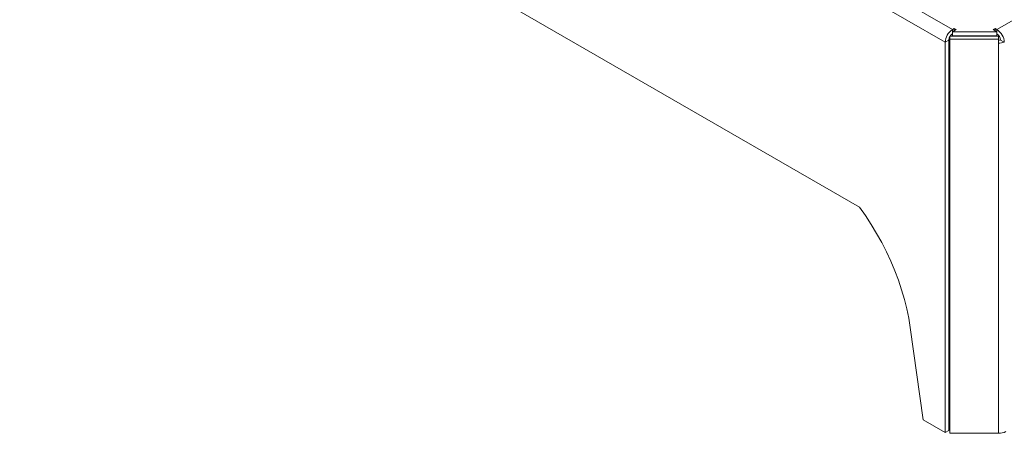
# Model space of a CAD drawing. Units: millimetres. Extents: x 15 to 266, y 5 to 183.
# Drawn here: x 197 to 241, y 5 to 24 of the extents above; entities that cross this region are included whole.
import ezdxf

# ---------------------------------------------------------------- set-up
doc = ezdxf.new("R2010")
doc.units = ezdxf.units.MM

msp = doc.modelspace()

# ---------------------------------------------------------------- linework, layer by layer
at = {"color": 7, "linetype": 'Continuous', "lineweight": 15}
for p, q in [((197.135942, 46.89410725), (238.34251315, 23.10606007)), ((196.80958502, 46.32884039), (238.01615617, 22.54079321)), ((240.32384848, 23.10606007), (265.44173889, 37.60630956)), ((200.61708307, 34.58357213), (234.20865812, 15.19156863)), ((238.2177962, 22.81086447), (238.2177962, 22.67764423)), ((240.39143922, 22.81086447), (238.2177962, 22.81086447)), ((238.42410239, 23.15316054), (238.34251315, 23.10606007)), ((238.34251315, 23.01185913), (238.50569163, 23.10606007)), ((240.32384848, 23.01185913), (238.34251315, 23.01185913)), ((238.34251315, 22.82342664), (238.34251315, 23.01185913)), ((240.32384848, 22.82342664), (238.34251315, 22.82342664)), ((238.50569163, 23.10606007), (238.42410239, 23.15316054)), ((238.42410239, 23.0589596), (238.42410239, 23.15316054)), ((240.24225923, 23.15316054), (240.16066999, 23.10606007)), ((240.16066999, 23.10606007), (240.32384848, 23.01185913)), ((240.32384848, 23.10606007), (240.24225923, 23.15316054)), ((240.24225923, 23.0589596), (240.24225923, 23.15316054)), ((240.32384848, 22.82342664), (240.32384848, 23.01185913)), ((240.39143922, 22.81086447), (240.39143922, 22.67764423)), ((238.17933466, 22.63499414), (238.01615617, 22.54079321)), ((238.01615617, 5.14219283), (238.01615617, 22.54079321)), ((238.17933466, 5.23639377), (238.17933466, 22.63499414)), ((238.2177962, 22.67764423), (238.2177962, 5.10317353)), ((240.39143922, 22.67764423), (238.2177962, 22.67764423)), ((240.39143922, 22.5017739), (240.39143922, 22.67764423)), ((240.39143922, 22.5017739), (240.39143922, 5.10317353)), ((240.48702697, 22.63499414), (240.64312949, 22.54487807)), ((240.64312949, 22.54487807), (240.65020545, 22.54079321)), ((237.03708524, 5.70739845), (236.46050202, 9.82330415)), ((238.01615617, 5.14219283), (237.03708524, 5.70739845)), ((238.17933466, 5.23639377), (238.01615617, 5.14219283)), ((238.2177962, 5.10317353), (240.39143922, 5.10317353))]:
    msp.add_line(p, q, dxfattribs=at)
at = {"color": 8, "linetype": 'Continuous', "lineweight": 15}
for p, q in [((238.34251315, 23.01185913), (238.34251315, 23.10606007)), ((240.32384848, 23.01185913), (240.32384848, 23.10606007))]:
    msp.add_line(p, q, dxfattribs=at)
at = {"color": 7, "linetype": 'Continuous', "lineweight": 15, "flags": 128}
msp.add_lwpolyline([(236.46050202, 9.82330415), (236.39344983, 10.23522979), (236.30691702, 10.65301755), (236.20122224, 11.07512888), (236.07675473, 11.5000093), (235.93397286, 11.92609415), (235.77340244, 12.35181433), (235.59563478, 12.77560206), (235.40132453, 13.19589671), (235.19118726, 13.61115049), (234.96599684, 14.01983418), (234.72658253, 14.42044277), (234.47382603, 14.81150095), (234.20865812, 15.19156863)], dxfattribs=at)
at = {"color": 7, "linetype": 'Continuous', "lineweight": 15}
for centre, radius, start, end in [((238.72471745, 22.50854974), 0.70929453, 122.60547834, 177.394521514), ((238.51542834, 22.63927869), 0.32768547, 121.849272135, 148.423970906), ((239.94164418, 22.50854974), 0.70929453, 2.605478486, 57.39452166), ((240.13274633, 22.61887241), 0.35464726, 2.605478486, 57.39452166), ((238.50629664, 22.62449722), 0.32713043, 151.873942579, 178.161183451), ((240.39297738, 23.01052232), 0.37553133, 269.765318123, 284.454163101), ((240.39696525, 23.22588328), 0.72413046, 269.562756587, 289.873499138), ((240.4047363, 5.76899594), 0.66595517, 268.855903254, 298.040239115)]:
    msp.add_arc(centre, radius, start, end, dxfattribs=at)

doc.saveas('drawing.dxf')
